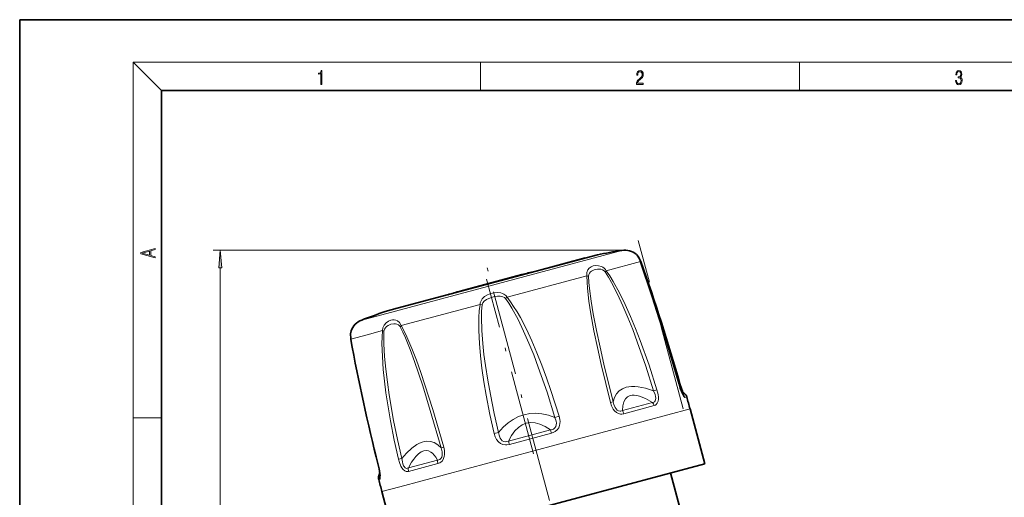
# Model space of a CAD drawing. Extents: x 0 to 210, y 0 to 297.
# Drawn here: x 0 to 139, y 230 to 297 of the extents above; entities that cross this region are included whole.
import ezdxf

# ---------------------------------------------------------------- set-up
doc = ezdxf.new("R2010")
doc.units = 0
doc.linetypes.add('DASHDOT', pattern=[18.5, 12, -3, 0.5, -3])

msp = doc.modelspace()

# ---------------------------------------------------------------- linework, layer by layer
at = {"color": 7, "lineweight": 35}
for p, q in [((210, 297), (0, 297)), ((0, 297), (0, 0)), ((200, 287), (20, 287)), ((20, 287), (20, 10)), ((81.49411, 263.8479), (53.274887, 256.286591)), ((79.76963, 263.385834), (72.659821, 261.480774)), ((70.355217, 260.915466), (62.162567, 258.720276)), ((70.855843, 261.049622), (62.663193, 258.854401)), ((70.855873, 261.049622), (70.355217, 260.915466)), ((62.663193, 258.854401), (62.162537, 258.720245)), ((53.274887, 256.286591), (51.550407, 255.824524)), ((93.265015, 244.813477), (93.85141, 244.227081)), ((96.64093, 234.365128), (94.570381, 242.092529)), ((96.64093, 234.365128), (55.677544, 223.389023)), ((50.790794, 233.145233), (50.659096, 232.653732)), ((93.597153, 226.406143), (91.81131, 233.07103)), ((53.174271, 222.718277), (51.103722, 230.445679))]:
    msp.add_line(p, q, dxfattribs=at)
at = {"color": 7, "lineweight": 13}
for p, q in [((20, 287), (16, 291)), ((16, 291), (204, 291)), ((16, 291), (16, 6)), ((65, 287), (65, 291)), ((110, 291), (110, 287)), ((85.300087, 264.494171), (27.289696, 264.494171)), ((50.365799, 255.193863), (84.948715, 264.460327)), ((87.568573, 262.882385), (82.757706, 261.593323)), ((28.289696, 129.632538), (28.289696, 262.003693)), ((80.029434, 260.862305), (68.757919, 257.842102)), ((68.534111, 257.663483), (68.757919, 257.842102)), ((53.82827, 253.841705), (64.957733, 256.823853)), ((65.240967, 256.781097), (64.957733, 256.823853)), ((50.365799, 255.193863), (48.252434, 254.627579)), ((51.182274, 253.132721), (49.016113, 252.552292)), ((46.714348, 251.935547), (49.016113, 252.552292)), ((46.71685, 251.902191), (46.714348, 251.935547)), ((89.43856, 244.624298), (89.910194, 244.77124)), ((93.062103, 245.59523), (93.000931, 245.652252)), ((93.461174, 244.329849), (93.600571, 244.159866)), ((93.85141, 244.227081), (93.600571, 244.159866)), ((94.107803, 243.787659), (93.855469, 243.720047)), ((94.570381, 242.092529), (53.606995, 231.116425)), ((89.270248, 242.999557), (85.027946, 241.862839)), ((89.499199, 242.552795), (85.231483, 241.409256)), ((16, 240.833328), (20, 240.833328)), ((75.51796, 240.894272), (76.113983, 241.074524)), ((74.882309, 239.144318), (68.973251, 237.561005)), ((67.555428, 238.760712), (66.947174, 238.618286)), ((75.02507, 238.674469), (69.08062, 237.08165)), ((53.910591, 235.104584), (53.440331, 234.99913)), ((58.955475, 234.87674), (54.84111, 233.774307)), ((59.002831, 234.381317), (54.863823, 233.272278)), ((50.818092, 232.188217), (50.656754, 232.144989)), ((50.819473, 232.696716), (50.659096, 232.653732)), ((50.819473, 232.696701), (50.835396, 232.781631)), ((53.606995, 231.116425), (51.103722, 230.445679))]:
    msp.add_line(p, q, dxfattribs=at)
at = {"color": 7, "linetype": 'DASHDOT', "lineweight": 13}
for p, q in [((93.620621, 242.090973), (87.254204, 265.850769)), ((103.473213, 121.933395), (65.648514, 263.097107)), ((72.485794, 235.746536), (65.880661, 260.397247))]:
    msp.add_line(p, q, dxfattribs=at)
at = {"color": 7, "lineweight": 13}
for points in [[(42.503281, 287.874939), (42.640968, 287.874939), (42.640968, 289.819305), (42.51997, 289.819305), (42.488674, 289.644073), (42.41983, 289.524445), (42.305088, 289.454926), (42.150707, 289.435425), (42.142361, 289.435425), (42.142361, 289.315826), (42.163223, 289.315826), (42.367672, 289.340851), (42.503281, 289.424316)], [(87.019279, 287.874939), (87.960175, 287.874939), (87.960175, 288.030701), (87.154884, 288.030701), (87.179924, 288.167023), (87.242508, 288.292175), (87.336388, 288.406219), (87.467819, 288.520294), (87.684792, 288.684387), (87.851685, 288.856873), (87.939308, 289.040436), (87.968513, 289.257416), (87.937225, 289.488281), (87.847511, 289.666321), (87.707741, 289.777588), (87.526237, 289.819305), (87.328041, 289.774811), (87.182007, 289.649628), (87.088127, 289.449341), (87.052658, 289.17395), (87.190353, 289.17395), (87.211212, 289.382599), (87.275887, 289.532806), (87.380196, 289.621796), (87.522064, 289.655182), (87.649323, 289.62738), (87.747375, 289.5495), (87.807877, 289.421539), (87.830826, 289.251862), (87.807877, 289.087738), (87.741119, 288.948639), (87.588821, 288.798431), (87.37603, 288.628754), (87.217476, 288.475769), (87.104813, 288.314453), (87.038055, 288.136414), (87.017197, 287.93335)], [(132.021362, 288.431274), (132.021362, 288.42569), (132.052658, 288.1698), (132.146545, 287.980652), (132.294662, 287.861023), (132.494934, 287.819305), (132.688965, 287.861023), (132.837082, 287.975067), (132.930969, 288.158661), (132.96434, 288.400665), (132.947647, 288.57312), (132.899673, 288.714996), (132.822479, 288.820709), (132.71608, 288.890228), (132.866287, 289.059906), (132.918442, 289.315826), (132.889236, 289.521667), (132.807877, 289.680237), (132.676437, 289.783142), (132.505371, 289.819305), (132.325958, 289.777588), (132.190353, 289.666321), (132.102737, 289.482727), (132.067261, 289.240723), (132.196609, 289.240723), (132.219559, 289.421539), (132.28006, 289.557831), (132.373947, 289.641296), (132.503281, 289.671875), (132.618027, 289.644073), (132.707733, 289.571747), (132.766159, 289.457703), (132.787018, 289.315826), (132.764069, 289.151703), (132.699387, 289.037659), (132.590912, 288.965332), (132.44487, 288.943085), (132.392715, 288.945862), (132.392715, 288.804016), (132.455307, 288.806793), (132.615936, 288.781769), (132.730682, 288.706635), (132.79953, 288.581482), (132.822479, 288.406219), (132.79953, 288.219849), (132.734863, 288.08078), (132.628464, 287.994537), (132.486603, 287.966736), (132.350998, 287.997345), (132.248764, 288.089111), (132.184097, 288.233765), (132.163223, 288.431274)], [(19.092789, 263.42276), (19.092789, 263.566711), (18.480827, 263.737793), (18.480827, 264.413727), (19.092789, 264.582703), (19.092789, 264.726654), (17.092789, 264.157104), (17.092789, 263.99231)], [(18.316711, 263.783691), (17.287504, 264.073669), (18.316711, 264.365753)], [(28.507584, 262.003693), (28.289696, 264.494171), (28.071808, 262.003693)]]:
    msp.add_lwpolyline(points, close=True, dxfattribs=at)
for points in [[(87.568573, 262.882385), (87.439468, 263.189941), (87.174797, 263.642853), (87.027031, 263.84079), (86.999168, 263.879089), (86.997688, 263.882172), (86.997452, 263.883179), (86.998329, 263.884064), (87.000534, 263.883148), (87.015152, 263.871674)], [(92.989761, 245.596359), (91.445381, 250.884216), (90.367577, 254.377213), (89.253906, 257.845703), (87.568573, 262.882385)], [(80.029434, 260.862305), (80.029976, 261.320648), (80.150597, 261.701355), (80.348991, 261.960907), (80.613731, 262.143646), (80.927666, 262.257019), (81.290451, 262.305573), (81.679245, 262.280212), (82.075447, 262.168121), (82.278816, 262.067169), (82.46936, 261.933594), (82.627731, 261.777802), (82.757706, 261.593323)], [(80.238556, 260.799683), (80.271904, 261.042267), (80.375031, 261.252747), (80.509689, 261.407196), (80.673927, 261.533234), (81.062294, 261.71106), (81.509689, 261.800018), (81.981133, 261.783447), (82.239441, 261.711304), (82.46978, 261.578491), (82.602814, 261.433197)], [(89.438545, 244.624298), (88.340805, 248.114944), (87.136696, 251.569717), (86.490555, 253.279633), (85.811485, 254.973557), (85.096123, 256.644104), (84.333366, 258.292145), (83.50901, 259.904175), (83.069931, 260.680908), (82.602814, 261.433197)], [(89.910187, 244.77124), (88.788048, 248.275436), (87.545616, 251.739395), (86.874214, 253.452332), (86.165138, 255.147919), (85.414101, 256.818787), (84.608849, 258.464478), (83.732208, 260.071503), (83.261238, 260.845734), (82.757706, 261.593323)], [(83.329102, 243.007797), (82.032745, 248.362061), (81.504234, 250.745926), (81.017227, 253.127472), (80.583939, 255.521866), (80.312508, 257.314178), (80.110825, 259.103058), (80.050156, 259.985229), (80.029434, 260.862305)], [(83.722038, 243.092529), (82.412666, 248.413498), (81.871445, 250.780289), (81.365791, 253.144287), (80.906143, 255.51857), (80.607864, 257.294128), (80.370277, 259.064056), (80.286949, 259.934753), (80.238556, 260.799683)], [(64.957733, 256.823853), (64.980278, 257.035309), (65.040115, 257.237976), (65.24791, 257.599609), (65.593369, 257.940155), (66.004158, 258.196228), (66.45208, 258.37616), (66.917839, 258.483032), (67.394356, 258.51358), (67.870613, 258.452026), (68.100807, 258.378815), (68.318916, 258.27243), (68.564514, 258.086426), (68.757919, 257.842102)], [(65.240967, 256.781097), (65.335709, 257.041016), (65.525253, 257.27005), (65.83844, 257.50528), (66.197815, 257.68988), (66.582657, 257.830811), (66.986214, 257.931396), (67.395294, 257.986267), (67.795456, 257.984955), (68.172112, 257.908142), (68.376556, 257.809113), (68.534111, 257.663483)], [(68.534111, 257.663483), (69.002121, 256.987732), (69.436485, 256.287445), (70.309006, 254.693298), (71.10051, 253.053696), (71.832741, 251.386826), (72.519516, 249.698486), (73.168877, 247.992691), (74.399765, 244.462738), (75.51796, 240.894272)], [(68.757919, 257.842102), (69.239349, 257.213135), (69.685867, 256.559418), (70.172699, 255.775558), (70.630699, 254.974747), (71.47818, 253.340912), (72.256256, 251.675522), (72.980301, 249.987732), (73.660797, 248.280182), (74.325424, 246.496429), (74.953819, 244.699875), (76.113983, 241.074524)], [(66.947189, 238.618271), (66.350441, 241.311417), (65.823349, 244.018204), (65.498657, 245.935593), (65.219467, 247.855759), (65.014671, 249.575638), (64.860443, 251.305542), (64.768532, 253.144379), (64.779526, 254.98764), (64.841011, 255.908112), (64.957733, 256.823853)], [(67.555435, 238.760696), (66.947708, 241.435898), (66.400818, 244.122711), (66.033257, 246.159378), (65.711792, 248.198532), (65.501556, 249.766647), (65.329155, 251.342239), (65.191071, 253.159485), (65.142914, 254.978195), (65.167755, 255.882156), (65.240967, 256.781097)], [(51.182274, 253.132721), (51.248817, 253.54184), (51.427086, 253.899124), (51.706154, 254.21814), (52.029053, 254.452255), (52.368988, 254.603424), (52.609421, 254.658997), (52.846756, 254.669006), (53.074348, 254.628494), (53.290359, 254.53154), (53.562614, 254.293381), (53.784416, 253.940948), (53.82827, 253.841705)], [(46.757172, 253.084579), (46.705284, 252.853271), (46.674591, 252.316132), (46.714348, 251.935547)], [(53.440338, 234.99913), (52.842834, 237.692047), (52.312309, 240.397964), (51.969643, 242.389572), (51.671104, 244.384323), (51.463211, 246.024307), (51.293922, 247.671127), (51.162346, 249.5), (51.110146, 251.327682), (51.125938, 252.233276), (51.182274, 253.132721)], [(53.910599, 235.104584), (53.30381, 237.780014), (52.756439, 240.466721), (52.130157, 244.062302), (51.868378, 245.865799), (51.647682, 247.676773), (51.479004, 249.486298), (51.380196, 251.292435), (51.367836, 252.184509), (51.391075, 253.070038)], [(51.391075, 253.070038), (51.456764, 253.321625), (51.601799, 253.541504), (51.772285, 253.705399), (51.965027, 253.839447), (52.381638, 254.026154), (52.799065, 254.107117), (53.003883, 254.105103), (53.201561, 254.068619), (53.443939, 253.9552), (53.64138, 253.755783), (53.684029, 253.684433)], [(53.684029, 253.684433), (54.067276, 252.908752), (54.423965, 252.111191), (55.089684, 250.462769), (55.708694, 248.777725), (56.856903, 245.351639), (57.930885, 241.873291), (59.454758, 236.590149)], [(53.82827, 253.841705), (54.238457, 253.073166), (54.617805, 252.281006), (55.323227, 250.632935), (55.973, 248.946091), (56.583885, 247.236679), (57.165916, 245.512131), (58.270027, 242.021988), (59.823006, 236.709366)], [(89.438545, 244.624298), (88.289726, 245.001617), (87.264511, 245.211014), (86.778122, 245.254852), (86.32473, 245.254333), (85.938026, 245.215149), (85.578659, 245.138931), (85.050514, 244.934418), (84.59639, 244.628967), (84.219337, 244.219818), (83.924232, 243.703308), (83.722031, 243.092529)], [(89.438591, 244.624283), (89.632492, 244.11145), (89.700958, 243.834198), (89.729172, 243.615494), (89.721573, 243.394852), (89.672188, 243.228683), (89.580826, 243.10675), (89.480713, 243.043655), (89.270248, 242.999557)], [(89.910225, 244.77121), (90.06234, 244.116943), (90.100296, 243.76239), (90.100296, 243.477814), (90.059196, 243.184067), (89.957779, 242.910873), (89.802521, 242.712341), (89.700027, 242.636658), (89.499199, 242.552795)], [(93.855469, 243.720047), (93.819046, 243.721542), (93.786331, 243.73761), (93.696136, 243.82814), (93.585587, 243.999786), (93.356613, 244.493759), (93.1716, 245.002289), (92.989746, 245.596375)], [(85.027946, 241.862839), (84.829018, 241.793564), (84.710693, 241.781631), (84.502335, 241.819458), (84.29863, 241.93869), (84.1297, 242.112946), (84.001915, 242.304565), (83.825859, 242.703003), (83.722038, 243.092529)], [(89.270248, 242.999557), (88.290657, 243.551987), (87.443405, 243.897873), (87.059753, 243.997055), (86.709404, 244.044464), (86.406075, 244.041946), (86.132088, 243.993118), (85.752266, 243.817078), (85.448372, 243.518951), (85.222992, 243.095306), (85.080681, 242.541611), (85.027946, 241.862839)], [(93.600571, 244.159866), (93.596504, 244.146149), (93.593086, 244.141602), (93.58577, 244.138657), (93.57531, 244.141739), (93.542572, 244.172913)], [(85.231491, 241.409256), (84.943657, 241.362808), (84.775398, 241.366043), (84.472969, 241.435287), (84.178825, 241.593185), (83.929764, 241.814331), (83.744087, 242.048904), (83.483597, 242.537903), (83.329086, 243.007812)], [(75.51796, 240.894272), (74.58197, 241.21283), (73.675293, 241.405304), (72.799538, 241.476669), (71.954933, 241.430847), (71.148026, 241.272293), (70.370049, 241.00177), (69.620903, 240.618439), (68.901253, 240.120102), (68.212746, 239.503448), (67.555435, 238.760712)], [(75.51796, 240.894272), (75.686775, 240.374176), (75.720528, 240.088257), (75.707474, 239.859009), (75.640411, 239.623566), (75.49575, 239.407043), (75.289726, 239.257065), (75.150978, 239.200287), (74.882309, 239.144318)], [(76.113976, 241.074524), (76.218483, 240.588226), (76.237793, 240.323318), (76.225731, 240.045563), (76.168739, 239.747162), (76.044632, 239.433838), (75.829163, 239.130508), (75.545486, 238.89624), (75.366142, 238.797775), (75.02507, 238.674454)], [(74.882309, 239.144318), (74.122307, 239.616882), (73.399857, 239.93956), (72.716026, 240.118271), (72.070251, 240.158005), (71.468048, 240.063919), (70.899979, 239.838028), (70.365532, 239.478943), (69.865257, 238.983566), (69.400818, 238.347427), (68.973251, 237.561005)], [(59.454758, 236.590149), (58.984238, 237.034882), (58.490295, 237.337723), (57.977394, 237.50531), (57.448227, 237.543259), (57.112679, 237.503555), (56.77137, 237.41626), (56.414803, 237.277344), (56.052124, 237.088608), (55.317978, 236.569168), (54.558586, 235.851654), (53.910599, 235.104584)], [(69.08062, 237.081635), (68.732597, 237.018997), (68.534195, 237.013687), (68.182854, 237.069), (67.84568, 237.217575), (67.56813, 237.433746), (67.286148, 237.784454), (67.096245, 238.152298), (66.947174, 238.618286)], [(68.973251, 237.560989), (68.712708, 237.475204), (68.564598, 237.455154), (68.315079, 237.481613), (68.083252, 237.595642), (67.905006, 237.769196), (67.780037, 237.961761), (67.625961, 238.366501), (67.555443, 238.760712)], [(58.955475, 234.87674), (58.718132, 235.264496), (58.475151, 235.58429), (58.239639, 235.827286), (58.00087, 236.011887), (57.670212, 236.172379), (57.335297, 236.229736), (56.996284, 236.186249), (56.629539, 236.029816), (56.256989, 235.75943), (55.87809, 235.373581), (55.589493, 235.007019), (55.296928, 234.572922), (54.84111, 233.774307)], [(59.45475, 236.590149), (59.582237, 236.059067), (59.604851, 235.770477), (59.591316, 235.541061), (59.53553, 235.308197), (59.420639, 235.099457), (59.260185, 234.961426), (59.155258, 234.914154), (58.955475, 234.87674)], [(59.822998, 236.709366), (59.924736, 236.222382), (59.946068, 235.683228), (59.906616, 235.388962), (59.811356, 235.082214), (59.639694, 234.789444), (59.412697, 234.571472), (59.270691, 234.484131), (59.002831, 234.381317)], [(54.863823, 233.272263), (54.654037, 233.246826), (54.530762, 233.263184), (54.312546, 233.356689), (54.101715, 233.535965), (53.921066, 233.771866), (53.780785, 234.019135), (53.576019, 234.518799), (53.440331, 234.99913)], [(54.84111, 233.774292), (54.673523, 233.713425), (54.577927, 233.707932), (54.369072, 233.79541), (54.232254, 233.953583), (54.159492, 234.083984), (54.054466, 234.356171), (53.98851, 234.608459), (53.910599, 235.104584)], [(50.58033, 234.232803), (50.797897, 233.231125), (50.872673, 232.6819), (50.870125, 232.278152), (50.848816, 232.215622), (50.836746, 232.199478), (50.818092, 232.188217)]]:
    msp.add_lwpolyline(points, dxfattribs=at)
at = {"color": 7, "lineweight": 35}
for points in [[(87.015053, 263.871765), (87.287834, 263.556549), (87.589142, 263.003357), (87.641266, 262.867859)], [(93.016586, 245.596756), (91.295822, 251.456406), (89.233429, 257.95874), (87.590195, 262.840485)], [(46.757172, 253.084579), (46.678589, 252.675323), (46.694244, 252.045593), (46.71685, 251.902191)], [(93.550255, 244.162994), (93.191681, 245.025238), (93.016586, 245.596756)], [(50.839363, 232.66626), (50.695251, 233.65538), (50.562912, 234.22229)]]:
    msp.add_lwpolyline(points, dxfattribs=at)
for centre, radius, start, end in [((118.130386, 67.232086), 199.999996, 99.550007, 100.555117), ((85.363487, 261.994965), 2.5, 48.649341, 99.550007), ((84.235519, 261.682587), 3.549098, 19.042726, 32.961588), ((-169.602676, 171.142639), 273.108462, 15.828128, 19.624658), ((118.154022, 67.14061), 199.594152, 103.175437, 103.707878), ((118.155655, 67.141037), 199.594152, 106.292121, 106.824562), ((118.130386, 67.232086), 199.999996, 109.444882, 110.449992), ((49.125908, 252.285141), 2.5, 110.449992, 161.350665), ((315.355438, 301.087006), 273.10457, 190.375326, 194.171914), ((105.152481, 248.952881), 12.452019, 195.45924, 200.530492), ((93.144302, 243.519974), 1, 15.526914, 45.000001), ((-89.983902, 192.641357), 191.064657, 15, 15.526919), ((51.625023, 232.394913), 1, 164.999994, 194.473084), ((235.658005, 279.896851), 191.064657, 194.473084, 195.000006)]:
    msp.add_arc(centre, radius, start, end, dxfattribs=at)
at = {"color": 7, "lineweight": 13}
for centre, radius, start, end in [((85.704033, 262.11911), 2.055579, 18.908154, 33.548322), ((87.434692, 262.786774), 0.164525, 19.057008, 35.537778), ((87.477669, 262.811371), 0.173128, 351.333307, 19.043093), ((-194.757339, 164.41098), 299.050218, 15.751987, 19.205437), ((81.207954, 262.939545), 2.052888, 312.799547, 319.020675), ((79.750252, 259.543793), 1.347616, 68.753517, 78.044617), ((51.813782, 254.862671), 1.84171, 249.945701, 256.731884), ((54.660004, 252.932098), 1.232416, 132.439294, 142.373094), ((320.877869, 302.536835), 278.794499, 190.457179, 194.181722), ((93.005234, 245.549683), 0.048778, 76.436818, 108.349367), ((92.987701, 245.901703), 0.314425, 283.649803, 301.258003), ((106.649597, 250.26738), 14.368019, 198.975941, 202.991436), ((85.254631, 235.08696), 8.151243, 100.837669, 103.663509), ((88.328514, 242.235977), 1.212615, 15.142705, 39.036109), ((61.838066, 229.818726), 7.178917, 106.300727, 109.390336), ((50.587204, 234.199722), 0.033459, 101.743386, 137.102374)]:
    msp.add_arc(centre, radius, start, end, dxfattribs=at)
for centre, major_axis, ratio, start_param, end_param in [((92.903175, 243.455368), (0.25882, -0.965927), 0.988385, 1.5799927691, 2.0943951024), ((84.662605, 241.247314), (0.25882, -0.965927), 0.591433, 1.5799927691, 2.0943951024), ((74.909958, 238.634094), (0.25882, -0.965927), 0.121645, 1.5799927691, 2.0943951024), ((69.229782, 237.112091), (0.25882, -0.965927), 0.151972, 4.1887902048, 4.7031925381), ((59.600044, 234.531815), (0.25882, -0.965927), 0.61584, 4.1887902048, 4.7031925381), ((55.645042, 233.472076), (0.25882, -0.965927), 0.806354, 4.1887902048, 4.7031925381), ((51.77919, 232.436218), (0.25882, -0.965927), 0.992574, 4.1887902048, 4.7031925381), ((50.769073, 233.187714), (0.064316, -0.504837), 0.096813, 6.0360460762, 6.4253599455)]:
    msp.add_ellipse(centre, major_axis=major_axis, ratio=ratio, start_param=start_param, end_param=end_param, dxfattribs=at)
at = {"color": 7, "lineweight": 5}
msp.add_point((85.300087, 264.494171), dxfattribs=at)
at = {"color": 7, "lineweight": 13}
msp.add_solid([(28.507584, 262.003693), (28.289696, 264.494171), (28.507584, 262.003693), (28.071808, 262.003693)], dxfattribs=at)

doc.saveas('drawing.dxf')
